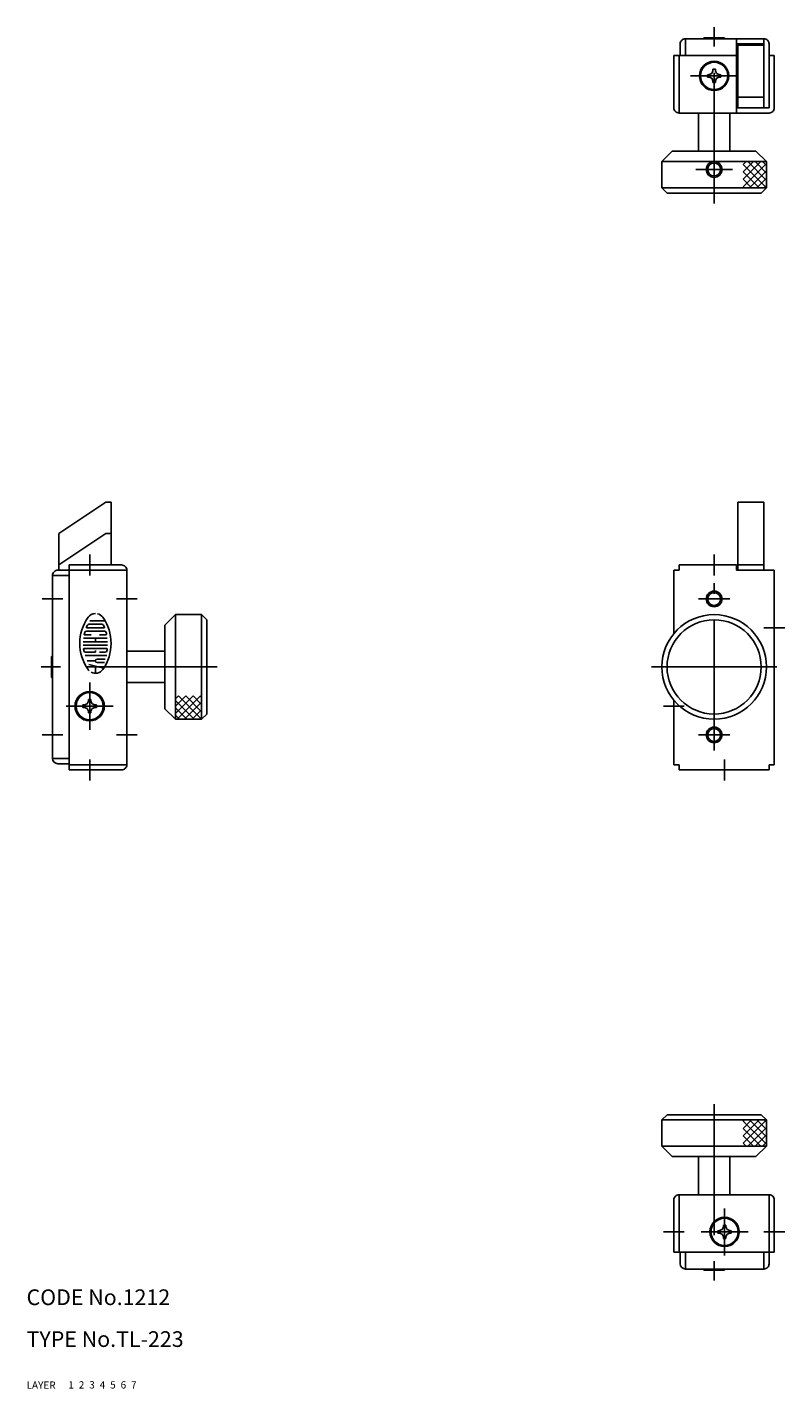
# Model space of a CAD drawing. Extents: x 10 to 389, y 10 to 270.
# Drawn here: x 10 to 155, y 10 to 270 of the extents above; entities that cross this region are included whole.
import ezdxf

# ---------------------------------------------------------------- set-up
doc = ezdxf.new("R2010")
doc.units = 0
doc.header["$LTSCALE"] = 20
doc.header["$MEASUREMENT"] = 0
for name, pattern in [('CENTER', [2, 1.25, -0.25, 0.25, -0.25]), ('DASHED', [0.75, 0.5, -0.25]), ('PHANTOM', [2.5, 1.25, -0.25, 0.25, -0.25, 0.25, -0.25])]:
    doc.linetypes.add(name, pattern=pattern)
for name, color, linetype in [('1', 7, 'CONTINUOUS'), ('2', 4, 'CONTINUOUS'), ('3', 2, 'DASHED'), ('4', 1, 'CENTER'), ('5', 6, 'PHANTOM'), ('6', 5, 'CONTINUOUS'), ('7', 3, 'CONTINUOUS')]:
    doc.layers.add(name, color=color, linetype=linetype)

msp = doc.modelspace()

# ---------------------------------------------------------------- linework, layer by layer
at = {"layer": '1', "linetype": 'Continuous'}
for p, q in [((139.440677, 268.12932), (139.440677, 268.329301)), ((139.440677, 268.329301), (143.440677, 268.329301)), ((143.440677, 268.12932), (143.440677, 268.329301)), ((134.940677, 264.929308), (134.940677, 267.12932)), ((135.940677, 264.929308), (135.940677, 268.12932)), ((135.940677, 268.12932), (150.940677, 268.12932)), ((145.740665, 253.929308), (145.740665, 268.12932)), ((145.740665, 267.12932), (150.940677, 267.12932)), ((145.940677, 254.929308), (145.940677, 266.929308)), ((150.940677, 266.929308), (145.940677, 266.929308)), ((150.940677, 254.929308), (150.940677, 268.12932)), ((151.940677, 254.929308), (151.940677, 267.12932)), ((133.740665, 264.929308), (145.740665, 264.929308)), ((133.740665, 254.929308), (133.740665, 264.929308)), ((134.740665, 253.929308), (134.740665, 264.929308)), ((151.940677, 264.929308), (152.940677, 264.929308)), ((152.940677, 254.929308), (152.940677, 264.929308)), ((140.462848, 261.264574), (140.161166, 261.259294)), ((140.462848, 260.794054), (140.161182, 260.799303)), ((140.976642, 261.493333), (140.462848, 261.264574)), ((140.976642, 260.565294), (140.462848, 260.794054)), ((140.976642, 261.493333), (141.205417, 262.007127)), ((140.976672, 260.565294), (141.205417, 260.0515)), ((141.205402, 262.007097), (141.210666, 262.308794)), ((141.675922, 262.007097), (141.670657, 262.308794)), ((141.904681, 261.493333), (141.675922, 262.007127)), ((141.904697, 260.565294), (141.675937, 260.0515)), ((141.904697, 261.493333), (142.418475, 261.264574)), ((141.904712, 260.565294), (142.41849, 260.794054)), ((142.418475, 260.794023), (142.720157, 260.799303)), ((142.41849, 261.264574), (142.720157, 261.259294)), ((141.205386, 260.0515), (141.210651, 259.749803)), ((141.675937, 260.0515), (141.670673, 259.749803)), ((150.940677, 256.929308), (145.940677, 256.929308)), ((134.740665, 253.929308), (151.940677, 253.929308)), ((138.440677, 246.62932), (138.440677, 253.929308)), ((144.440677, 246.62932), (144.440677, 253.929308)), ((145.740665, 254.929308), (151.940677, 254.929308)), ((131.440677, 244.62932), (133.440677, 246.62932)), ((149.440677, 246.62932), (133.440677, 246.62932)), ((151.440677, 244.62932), (149.440677, 246.62932)), ((151.440677, 244.62932), (131.440677, 244.62932)), ((131.440677, 239.62932), (131.440677, 244.62932)), ((146.990127, 242.665679), (148.953799, 244.62935)), ((146.990127, 244.079892), (147.539585, 244.62935)), ((146.990127, 241.251465), (150.368012, 244.62935)), ((146.990127, 239.837252), (151.440677, 244.287801)), ((146.990127, 244.079892), (151.440669, 239.62935)), ((146.990127, 242.665679), (150.026456, 239.62935)), ((147.854883, 244.62935), (151.440677, 241.043556)), ((148.196439, 239.62935), (151.440677, 242.873588)), ((149.269096, 244.62935), (151.440677, 242.45777)), ((150.68331, 244.62935), (151.440677, 243.871983)), ((151.440677, 239.62932), (151.440677, 244.62932)), ((132.440677, 238.62932), (131.440677, 239.62932)), ((151.440677, 239.62932), (131.440677, 239.62932)), ((146.990127, 241.251465), (148.612242, 239.62935)), ((146.990127, 239.837252), (147.198028, 239.62935)), ((149.610653, 239.62935), (151.440677, 241.459374)), ((150.440662, 238.62932), (151.440662, 239.62932)), ((151.024866, 239.62935), (151.440677, 240.045161)), ((150.440677, 238.62932), (132.440677, 238.62932)), ((25.162212, 179.513475), (16.162212, 173.513475)), ((26.162204, 179.513475), (25.162204, 179.513475)), ((26.162204, 179.513475), (26.162204, 167.513475)), ((145.940677, 179.513475), (145.940677, 166.513475)), ((150.940677, 179.513475), (145.940677, 179.513475)), ((150.940677, 179.513475), (150.940677, 166.513475)), ((16.162204, 173.513475), (16.162204, 166.513475)), ((28.162204, 167.513475), (18.162204, 167.513475)), ((18.162204, 167.513475), (18.162204, 128.313478)), ((145.740665, 167.513475), (134.740665, 167.513475)), ((134.740665, 167.513475), (134.740665, 166.513475)), ((145.740665, 167.513475), (145.740665, 166.513475)), ((150.940677, 167.513475), (145.940677, 167.513475)), ((14.962207, 130.513475), (14.962207, 165.513475)), ((18.162204, 165.513475), (14.962207, 165.513475)), ((29.162204, 166.513475), (15.962207, 166.513475)), ((29.162204, 166.513475), (29.162204, 129.313478)), ((133.740665, 166.513475), (133.740665, 154.393907)), ((134.740665, 166.513475), (133.740665, 166.513475)), ((152.940677, 166.513475), (145.740665, 166.513475)), ((152.940677, 166.513475), (152.940677, 129.313478)), ((24.990544, 156.846141), (22.116081, 156.846141)), ((38.462207, 158.013475), (36.462207, 156.013475)), ((38.462207, 138.013475), (38.462207, 158.013475)), ((43.462207, 158.013475), (38.462207, 158.013475)), ((44.462199, 157.013475), (43.462199, 158.013475)), ((43.462207, 138.013475), (43.462207, 158.013475)), ((44.462207, 139.013475), (44.462207, 157.013475)), ((21.088907, 154.18009), (22.362386, 154.18009)), ((24.893105, 154.84728), (21.429945, 154.84728)), ((24.806492, 155.513116), (21.517911, 155.513116)), ((21.932029, 156.180305), (24.391021, 156.180305)), ((23.962017, 154.18009), (25.234143, 154.18009)), ((36.462207, 140.013475), (36.462207, 156.013475)), ((25.487215, 152.847064), (20.835835, 152.847064)), ((25.487215, 152.179875), (20.835835, 152.179875)), ((25.431728, 153.512901), (20.891321, 153.512901)), ((25.355942, 151.514039), (20.967108, 151.514039)), ((23.162202, 152.847064), (23.162202, 153.512901)), ((23.162202, 150.846849), (23.162202, 151.179767)), ((36.462207, 151.013475), (29.162204, 151.013475)), ((14.76221, 150.013475), (14.76221, 146.013475)), ((14.962207, 150.013475), (14.76221, 150.013475)), ((25.353236, 150.181013), (21.17958, 150.181013)), ((21.279726, 150.846849), (23.162202, 150.846849)), ((23.162202, 149.180906), (21.562571, 149.180906)), ((21.914435, 148.508303), (24.723939, 147.754501)), ((25.039264, 149.513824), (23.49512, 149.513824)), ((23.49512, 148.846634), (24.918818, 148.846634)), ((23.962017, 150.846849), (25.043324, 150.846849)), ((14.962207, 146.013475), (14.76221, 146.013475)), ((23.162202, 146.796346), (23.162202, 148.174031)), ((36.462207, 145.013475), (29.162204, 145.013475)), ((21.084399, 140.748735), (20.782718, 140.743471)), ((21.598193, 140.977495), (21.084392, 140.748735)), ((21.598186, 140.977495), (21.826938, 141.491273)), ((21.826938, 141.491289), (21.832202, 141.792955)), ((22.297481, 141.491289), (22.292216, 141.79297)), ((22.526218, 140.977495), (22.297465, 141.491273)), ((22.526233, 140.977495), (23.040011, 140.748735)), ((23.040027, 140.74875), (23.341708, 140.743471)), ((40.425848, 142.464025), (38.462176, 140.500353)), ((39.011634, 142.464025), (38.462176, 141.914567)), ((41.840061, 142.464025), (38.462176, 139.08614)), ((38.462176, 141.599269), (42.04797, 138.013475)), ((43.254275, 142.464025), (38.803725, 138.013475)), ((39.011634, 142.464025), (43.462176, 138.013483)), ((43.462176, 141.257712), (40.217939, 138.013475)), ((40.425848, 142.464025), (43.462176, 139.427696)), ((41.840061, 142.464025), (43.462176, 140.84191)), ((43.254275, 142.464025), (43.462176, 142.256123)), ((133.740665, 141.633043), (133.740665, 129.313478)), ((21.084399, 140.278215), (20.782718, 140.283479)), ((21.598186, 140.049455), (21.084392, 140.2782)), ((21.598178, 140.04944), (21.82693, 139.535661)), ((21.826945, 139.535661), (21.832217, 139.23398)), ((22.297473, 139.535661), (22.292209, 139.233995)), ((22.526233, 140.049455), (22.297473, 139.535646)), ((22.526233, 140.049455), (23.040011, 140.278215)), ((23.040019, 140.2782), (23.341701, 140.283464)), ((38.462207, 138.013475), (36.462207, 140.013475)), ((38.462176, 140.185055), (40.633757, 138.013475)), ((38.462176, 138.770842), (39.219543, 138.013475)), ((43.462207, 138.013475), (38.462207, 138.013475)), ((43.462176, 139.843499), (41.632153, 138.013475)), ((43.462176, 138.429285), (43.046366, 138.013475)), ((44.462207, 139.013475), (43.462207, 138.013475)), ((18.162204, 130.513475), (14.962207, 130.513475)), ((18.162204, 129.513475), (15.962207, 129.513475)), ((29.162204, 129.313478), (18.162204, 129.313478)), ((28.162204, 128.313478), (18.162204, 128.313478)), ((134.740665, 129.313478), (133.740665, 129.313478)), ((134.740665, 129.313478), (134.740665, 128.313478)), ((151.940677, 128.313478), (134.740665, 128.313478)), ((151.940677, 129.313478), (151.940677, 128.313478)), ((152.940677, 129.313478), (151.940677, 129.313478)), ((132.440662, 62.397638), (131.440662, 61.397638)), ((131.440677, 61.397638), (131.440677, 56.397638)), ((151.440677, 61.397638), (131.440677, 61.397638)), ((150.440677, 62.397638), (132.440677, 62.397638)), ((146.990142, 58.361279), (150.026471, 61.397607)), ((146.990142, 56.947065), (151.440684, 61.397607)), ((146.990142, 61.189706), (147.198044, 61.397607)), ((146.990142, 59.775492), (148.612257, 61.397607)), ((146.990142, 61.189706), (151.440692, 56.739156)), ((147.854898, 56.397607), (151.440692, 59.983401)), ((148.196455, 61.397607), (151.440692, 58.15337)), ((149.610668, 61.397607), (151.440692, 59.567583)), ((150.440677, 62.397638), (151.440677, 61.397638)), ((151.024882, 61.397607), (151.440692, 60.981797)), ((151.440677, 61.397638), (151.440677, 56.397638)), ((146.990142, 59.775492), (150.368027, 56.397607)), ((146.990142, 58.361279), (148.953814, 56.397607)), ((149.269112, 56.397607), (151.440692, 58.569188)), ((151.440677, 56.397638), (131.440677, 56.397638)), ((131.440677, 56.397638), (133.440677, 54.397646)), ((146.990142, 56.947065), (147.5396, 56.397607)), ((151.440677, 56.397638), (149.440677, 54.39763)), ((150.683325, 56.397607), (151.440692, 57.154974)), ((149.440677, 54.397638), (133.440677, 54.397638)), ((138.440677, 54.397638), (138.440677, 47.097639)), ((144.440677, 54.397638), (144.440677, 47.097639)), ((134.740665, 47.097639), (151.940677, 47.097639)), ((134.740665, 47.097639), (134.740665, 36.097639)), ((151.940677, 47.097639), (151.940677, 33.897638)), ((133.740665, 46.097639), (133.740665, 36.097639)), ((152.940677, 46.097639), (152.940677, 36.097639)), ((142.462863, 40.232908), (142.161182, 40.227644)), ((142.462848, 39.762369), (142.161182, 39.767637)), ((142.976657, 40.461656), (142.462863, 40.232904)), ((142.976642, 39.53362), (142.462863, 39.762373)), ((142.976642, 40.461664), (143.205402, 40.97545)), ((142.976657, 39.533624), (143.205417, 39.019834)), ((143.205402, 40.975458), (143.210666, 41.277139)), ((143.675937, 40.975446), (143.670673, 41.277128)), ((143.904697, 40.46166), (143.675937, 40.975454)), ((143.904697, 39.533624), (143.675937, 39.019823)), ((143.904697, 40.46166), (144.41849, 40.232908)), ((143.904712, 39.533617), (144.41849, 39.762369)), ((144.418475, 39.762376), (144.720157, 39.767641)), ((144.41849, 40.232904), (144.720157, 40.22764)), ((143.205402, 39.019823), (143.210681, 38.718141)), ((143.675937, 39.019834), (143.670673, 38.718153)), ((133.740665, 36.097639), (152.940677, 36.097639)), ((134.940677, 36.097639), (134.940677, 33.897638)), ((135.940677, 36.097639), (135.940677, 32.897638)), ((150.940677, 36.097639), (150.940677, 32.897638)), ((135.940677, 32.897638), (150.940677, 32.897638)), ((139.440677, 32.897638), (139.440677, 32.697637)), ((139.440677, 32.697637), (143.440677, 32.697637)), ((143.440677, 32.897638), (143.440677, 32.697637))]:
    msp.add_line(p, q, dxfattribs=at)
for centre, radius in [((141.440677, 261.029314), 2.8), ((141.440677, 261.029314), 2.6), ((141.440677, 243.12932), 1.5), ((141.440677, 243.12932), 1.2295), ((141.440677, 161.013475), 1.2295), ((141.440677, 148.013475), 10), ((141.440677, 148.013475), 9), ((22.062205, 140.513475), 2.8), ((22.062205, 140.513475), 2.6), ((141.440677, 135.013475), 1.2295), ((143.440677, 39.997636), 2.8), ((143.440677, 39.997636), 2.6)]:
    msp.add_circle(centre, radius, dxfattribs=at)
for centre, radius, start, end in [((135.940677, 267.12932), 1, 90.000003, 180.000005), ((150.940677, 267.12932), 1, 0, 90.000003), ((141.440677, 261.029314), 1.3, 169.809417, 190.190593), ((141.440677, 261.029314), 1.3, 79.809408, 100.19059), ((141.440677, 261.029314), 1.3, 349.809418, 10.190593), ((141.440677, 261.029314), 1.3, 259.80941, 280.190592), ((134.740665, 254.929308), 1, 179.999991, 270.000001), ((151.940677, 254.929308), 1, 269.999997, 0), ((28.162204, 166.513475), 1, 0, 90.000003), ((15.962207, 165.513475), 1, 90.000003, 180.000005), ((28.760909, 152.514146), 8.599396, 144.462, 215.538), ((23.162202, 156.513223), 1.717979, 90, 144.462), ((23.162202, 156.513223), 1.717979, 35.5377, 76.5374), ((17.562141, 152.514146), 8.599396, 324.462, 35.5377), ((21.088907, 154.246403), 0.066678, 167.271, 270), ((28.760909, 152.514146), 7.932788, 164.794, 167.271), ((28.760909, 152.514146), 7.932788, 164.742, 164.794), ((21.429945, 154.513008), 0.333392, 90, 164.742), ((21.517911, 155.579429), 0.066678, 157.056, 270), ((28.760909, 152.514146), 7.932788, 153.986, 157.056), ((21.932029, 155.846034), 0.333392, 90, 153.986), ((24.391021, 155.846034), 0.333392, 26.0144, 90), ((17.562141, 152.514146), 7.932788, 22.944, 26.0144), ((24.806492, 155.579429), 0.066678, 270, 22.944), ((24.893105, 154.513008), 0.333392, 15.2575, 90), ((17.562141, 152.514146), 7.932788, 13.2681, 15.2575), ((25.234143, 154.246403), 0.066678, 270, 12.7289), ((17.562141, 152.514146), 7.932788, 12.7289, 13.2681), ((20.967108, 151.446373), 0.066678, 90, 187.793), ((28.760909, 152.514146), 7.932788, 187.793, 190.104), ((21.279726, 151.179767), 0.333392, 190.104, 270), ((25.043324, 151.179767), 0.333392, 270, 349.896), ((25.355942, 151.446373), 0.066678, 352.207, 90), ((17.562141, 152.514146), 7.932788, 349.896, 352.207), ((23.49512, 149.180906), 0.333392, 90, 270), ((23.162202, 148.513716), 1.717979, 215.538, 225.699), ((23.162202, 148.513716), 1.717979, 242.25, 324.462), ((22.062205, 140.513475), 1.3, 169.809404, 190.190593), ((22.062205, 140.513475), 1.3, 79.809415, 100.19059), ((22.062205, 140.513475), 1.3, 349.809408, 10.19059), ((22.062205, 140.513475), 1.3, 259.80941, 280.190585), ((15.962207, 130.513475), 1, 180.000005, 270.000001), ((28.162204, 129.313478), 1, 269.999997, 0), ((134.740665, 46.097639), 1, 90.000003, 180.000005), ((151.940677, 46.097639), 1, 0, 90.000003), ((143.440677, 39.997636), 1.3, 169.809417, 190.190593), ((143.440677, 39.997636), 1.3, 79.809408, 100.19059), ((143.440677, 39.997636), 1.3, 349.809412, 10.190588), ((143.440677, 39.997636), 1.3, 259.80941, 280.190592), ((135.940677, 33.897638), 1, 180.000005, 270.000001), ((150.940677, 33.897638), 1, 269.999997, 0)]:
    msp.add_arc(centre, radius, start, end, dxfattribs=at)
at = {"layer": '2', "linetype": 'Continuous'}
for centre in [(141.440677, 161.013475), (141.440677, 135.013475)]:
    msp.add_circle(centre, 1.5, dxfattribs=at)
at = {"layer": '4', "linetype": 'CENTER'}
for p, q in [((141.440677, 236.62932), (141.440677, 270.329301)), ((145.940677, 261.029314), (136.940677, 261.029314)), ((144.940677, 243.12932), (137.940677, 243.12932)), ((22.062205, 169.513475), (22.062205, 165.513475)), ((141.440677, 169.513475), (141.440677, 165.513475)), ((141.440677, 132.013475), (141.440677, 164.013475)), ((16.962207, 161.013475), (12.962207, 161.013475)), ((31.162204, 161.013475), (27.162204, 161.013475)), ((144.440677, 161.013475), (138.440677, 161.013475)), ((154.940677, 155.513475), (150.940677, 155.513475)), ((46.462207, 148.013475), (12.762206, 148.013475)), ((129.440677, 148.013475), (153.440677, 148.013475)), ((22.062205, 145.013475), (22.062205, 136.013475)), ((26.562205, 140.513475), (17.562205, 140.513475)), ((135.740665, 140.513475), (131.740665, 140.513475)), ((16.962207, 135.013475), (12.962207, 135.013475)), ((31.162204, 135.013475), (27.162204, 135.013475)), ((144.440677, 135.013475), (138.440677, 135.013475)), ((22.062205, 130.313478), (22.062205, 126.313478)), ((143.440677, 130.313478), (143.440677, 126.313478)), ((141.440677, 64.397638), (141.440677, 30.697637)), ((143.440677, 44.497636), (143.440677, 35.497636)), ((131.740665, 39.997636), (135.740665, 39.997636)), ((147.940677, 39.997636), (138.940677, 39.997636)), ((150.940677, 39.997636), (154.940677, 39.997636))]:
    msp.add_line(p, q, dxfattribs=at)
at = {"layer": '5', "linetype": 'PHANTOM'}
for p, q in [((25.162212, 173.513475), (16.162212, 167.513475)), ((26.162204, 173.513475), (25.162204, 173.513475))]:
    msp.add_line(p, q, dxfattribs=at)

# ---------------------------------------------------------------- texts
at = {"layer": '1', "linetype": 'Continuous'}
for s, p in [('LAYER', (10, 10)), ('1', (17.979511, 10.048737))]:
    msp.add_text(s, height=1.4, dxfattribs=at).set_placement(p)
at = {"layer": '2', "linetype": 'Continuous'}
msp.add_text('2', height=1.4, dxfattribs=at).set_placement((19.979511, 10.048737))
at = {"layer": '3', "linetype": 'DASHED'}
msp.add_text('3', height=1.4, dxfattribs=at).set_placement((21.979511, 10.048737))
at = {"layer": '4', "linetype": 'CENTER'}
msp.add_text('4', height=1.4, dxfattribs=at).set_placement((23.979511, 10.048737))
at = {"layer": '5', "linetype": 'PHANTOM'}
msp.add_text('5', height=1.4, dxfattribs=at).set_placement((25.979511, 10.048737))
at = {"layer": '6', "linetype": 'Continuous'}
msp.add_text('6', height=1.4, dxfattribs=at).set_placement((27.979511, 10.048737))
at = {"layer": '7', "linetype": 'Continuous'}
for s, height, p in [('CODE No.1212', 3, (10, 26)), ('TYPE No.TL-223', 3, (10, 18)), ('7', 1.4, (29.979511, 10.048737))]:
    msp.add_text(s, height=height, dxfattribs=at).set_placement(p)

doc.saveas('drawing.dxf')
